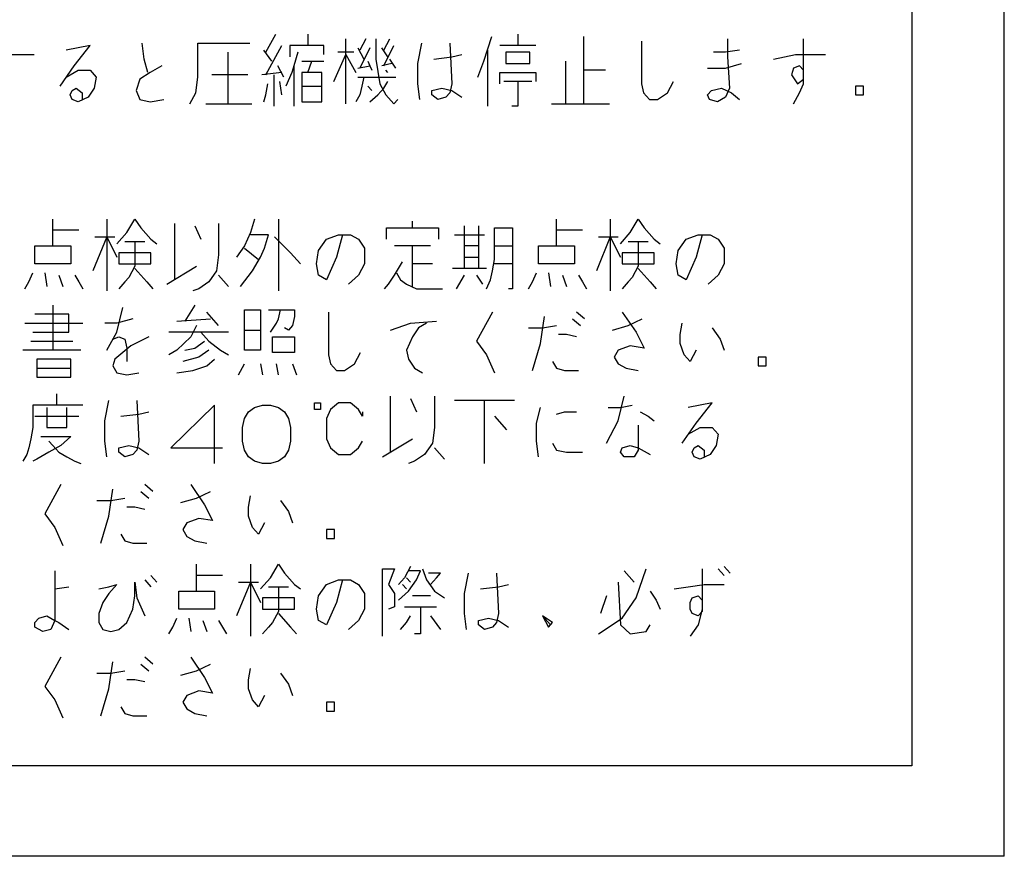
# Model space of a CAD drawing. Extents: x 6539 to 8773, y -7409 to -5235.
# Drawn here: x 7344 to 7392, y -6455 to -6414 of the extents above; entities that cross this region are included whole.
import ezdxf

# ---------------------------------------------------------------- set-up
doc = ezdxf.new("R2010")
doc.units = 0
doc.header["$MEASUREMENT"] = 0
doc.layers.get('0').update_dxf_attribs({"linetype": 'CONTINUOUS'})
doc.layers.add('1', color=7, linetype='CONTINUOUS')

# ---------------------------------------------------------------- blocks, each defined once
blk = doc.blocks.new('CLP37C_14_MEIHAN')
at = {"layer": '1', "color": 2, "linetype": 'CONTINUOUS'}
for p, q in [((7391.723, -6454.525), (7391.723, -6284.513)), ((7355.798, -6415.397), (7356.285, -6414.522)), ((7357.84, -6414.522), (7357.84, -6415.069)), ((7366.396, -6415.835), (7366.785, -6414.632)), ((7368.048, -6414.522), (7368.048, -6415.069)), ((7371.257, -6414.632), (7371.257, -6416.272)), ((7347.243, -6415.069), (7346.076, -6415.288)), ((7346.465, -6416.053), (7347.243, -6415.069)), ((7349.868, -6415.725), (7349.771, -6414.96)), ((7352.493, -6416.6), (7352.493, -6414.96)), ((7352.493, -6414.96), (7355.021, -6414.96)), ((7355.798, -6416.491), (7356.576, -6415.069)), ((7356.965, -6415.069), (7356.965, -6415.616)), ((7357.84, -6415.069), (7356.965, -6415.069)), ((7358.618, -6415.069), (7357.84, -6415.069)), ((7358.618, -6415.507), (7358.618, -6415.069)), ((7359.687, -6415.507), (7359.687, -6414.741)), ((7360.66, -6414.741), (7360.368, -6415.288)), ((7361.146, -6414.741), (7361.146, -6415.725)), ((7361.535, -6415.288), (7361.826, -6414.741)), ((7361.535, -6416.053), (7362.021, -6415.069)), ((7363.187, -6415.944), (7363.382, -6414.96)), ((7364.743, -6414.96), (7364.84, -6416.928)), ((7368.048, -6415.069), (7367.173, -6415.069)), ((7368.923, -6415.069), (7368.048, -6415.069)), ((7374.076, -6414.85), (7374.076, -6416.928)), ((7378.257, -6414.741), (7378.257, -6415.616)), ((7381.951, -6416.71), (7381.951, -6414.741)), ((7343.062, -6415.507), (7344.521, -6415.507)), ((7353.951, -6415.397), (7353.951, -6417.913)), ((7356.09, -6415.835), (7355.701, -6415.288)), ((7357.354, -6415.397), (7357.16, -6416.053)), ((7359.104, -6416.819), (7359.687, -6415.507)), ((7360.076, -6415.397), (7359.298, -6415.397)), ((7359.687, -6417.913), (7359.687, -6415.507)), ((7359.687, -6415.507), (7360.173, -6416.382)), ((7360.271, -6415.178), (7360.562, -6415.725)), ((7360.854, -6415.178), (7360.368, -6416.163)), ((7361.729, -6415.616), (7361.437, -6415.178)), ((7364.84, -6415.616), (7365.326, -6415.507)), ((7366.59, -6418.022), (7366.59, -6415.288)), ((7367.465, -6415.397), (7367.465, -6415.944)), ((7368.632, -6415.397), (7367.465, -6415.397)), ((7368.632, -6415.944), (7368.632, -6415.397)), ((7378.16, -6415.397), (7377.576, -6415.397)), ((7378.84, -6415.288), (7378.16, -6415.397)), ((7380.493, -6415.725), (7381.562, -6415.507)), ((7381.562, -6415.507), (7383.021, -6415.507)), ((7345.785, -6417.038), (7346.465, -6416.053)), ((7350.062, -6416.382), (7349.868, -6415.725)), ((7350.743, -6416.053), (7350.16, -6416.382)), ((7356.673, -6416.6), (7356.382, -6416.053)), ((7357.16, -6416.053), (7357.062, -6416.382)), ((7357.16, -6416.053), (7357.16, -6418.022)), ((7357.548, -6415.835), (7358.035, -6415.835)), ((7357.84, -6416.382), (7358.035, -6415.835)), ((7358.035, -6415.835), (7358.618, -6415.835)), ((7360.271, -6416.163), (7360.854, -6416.053)), ((7360.757, -6415.835), (7360.854, -6416.053)), ((7360.854, -6416.053), (7360.951, -6416.272)), ((7361.146, -6415.725), (7361.34, -6416.928)), ((7361.923, -6415.944), (7361.437, -6416.053)), ((7362.118, -6416.163), (7361.826, -6415.725)), ((7363.187, -6416.928), (7363.187, -6415.944)), ((7363.965, -6415.725), (7364.84, -6415.616)), ((7366.104, -6416.6), (7366.396, -6415.835)), ((7367.465, -6415.944), (7368.632, -6415.944)), ((7370.382, -6415.835), (7370.382, -6417.913)), ((7378.16, -6416.163), (7378.937, -6415.944)), ((7378.257, -6415.616), (7378.354, -6417.147)), ((7381.757, -6416.053), (7381.465, -6416.163)), ((7381.951, -6416.272), (7381.757, -6416.053)), ((7346.076, -6416.6), (7346.66, -6416.272)), ((7346.66, -6416.272), (7347.243, -6416.272)), ((7347.243, -6416.272), (7347.535, -6416.6)), ((7350.16, -6416.382), (7349.673, -6416.71)), ((7354.923, -6416.491), (7353.173, -6416.491)), ((7356.576, -6416.382), (7355.604, -6416.491)), ((7356.187, -6416.491), (7356.187, -6418.022)), ((7357.062, -6416.382), (7356.771, -6417.038)), ((7357.548, -6416.382), (7357.548, -6417.038)), ((7357.84, -6416.382), (7357.548, -6416.382)), ((7358.521, -6416.382), (7357.84, -6416.382)), ((7358.521, -6417.038), (7358.521, -6416.382)), ((7361.729, -6416.382), (7361.632, -6416.272)), ((7367.173, -6416.928), (7367.173, -6416.382)), ((7367.173, -6416.382), (7368.923, -6416.382)), ((7368.923, -6416.382), (7368.923, -6416.819)), ((7372.326, -6416.272), (7371.257, -6416.272)), ((7371.257, -6416.272), (7371.257, -6417.913)), ((7377.285, -6416.163), (7378.16, -6416.163)), ((7381.465, -6416.163), (7381.368, -6416.491)), ((7381.368, -6416.491), (7381.66, -6416.928)), ((7381.951, -6416.928), (7381.951, -6416.272)), ((7347.535, -6416.6), (7347.437, -6417.147)), ((7349.673, -6416.71), (7349.479, -6417.257)), ((7352.396, -6417.366), (7352.493, -6416.6)), ((7355.798, -6417.475), (7355.896, -6416.928)), ((7356.576, -6417.475), (7356.479, -6416.819)), ((7357.548, -6417.038), (7358.521, -6417.038)), ((7357.548, -6417.038), (7357.548, -6417.803)), ((7358.521, -6417.803), (7358.521, -6417.038)), ((7360.271, -6416.6), (7360.562, -6416.6)), ((7360.465, -6417.038), (7360.368, -6417.475)), ((7360.562, -6416.6), (7360.465, -6417.038)), ((7360.562, -6416.6), (7362.118, -6416.6)), ((7360.757, -6417.038), (7360.951, -6417.257)), ((7361.34, -6416.928), (7361.632, -6417.475)), ((7361.535, -6417.147), (7361.729, -6416.819)), ((7363.285, -6417.694), (7363.187, -6416.928)), ((7364.84, -6416.928), (7364.743, -6417.366)), ((7368.048, -6416.819), (7367.368, -6416.819)), ((7368.729, -6416.819), (7368.048, -6416.819)), ((7368.048, -6416.819), (7368.048, -6418.022)), ((7374.076, -6416.928), (7374.173, -6417.366)), ((7375.34, -6417.366), (7375.632, -6416.819)), ((7381.66, -6416.928), (7381.951, -6416.71)), ((7381.757, -6417.366), (7381.951, -6416.928)), ((7384.868, -6417.038), (7384.479, -6417.038)), ((7384.479, -6417.038), (7384.479, -6417.475)), ((7384.868, -6417.475), (7384.868, -6417.038)), ((7346.271, -6417.475), (7346.368, -6417.257)), ((7346.368, -6417.694), (7346.271, -6417.475)), ((7346.368, -6417.257), (7346.562, -6417.147)), ((7346.562, -6417.147), (7346.854, -6417.366)), ((7346.854, -6417.366), (7346.854, -6417.694)), ((7347.437, -6417.147), (7347.146, -6417.585)), ((7349.479, -6417.257), (7349.673, -6417.694)), ((7352.104, -6417.913), (7352.396, -6417.366)), ((7355.701, -6417.803), (7355.798, -6417.475)), ((7360.368, -6417.475), (7360.173, -6417.803)), ((7360.854, -6417.803), (7361.243, -6417.475)), ((7361.243, -6417.475), (7361.535, -6417.147)), ((7361.632, -6417.475), (7362.021, -6417.913)), ((7363.868, -6417.257), (7364.354, -6417.147)), ((7363.868, -6417.475), (7363.868, -6417.257)), ((7364.16, -6417.694), (7363.868, -6417.475)), ((7364.354, -6417.147), (7364.84, -6417.257)), ((7364.743, -6417.366), (7364.548, -6417.585)), ((7364.84, -6417.257), (7365.326, -6417.585)), ((7374.173, -6417.366), (7374.465, -6417.694)), ((7374.854, -6417.694), (7375.34, -6417.366)), ((7377.285, -6417.475), (7377.479, -6417.257)), ((7377.382, -6417.694), (7377.285, -6417.475)), ((7377.479, -6417.257), (7377.965, -6417.147)), ((7377.965, -6417.147), (7378.451, -6417.366)), ((7378.354, -6417.147), (7378.16, -6417.585)), ((7378.451, -6417.366), (7378.84, -6417.694)), ((7381.465, -6417.913), (7381.757, -6417.366)), ((7384.479, -6417.475), (7384.868, -6417.475)), ((7346.66, -6417.803), (7346.368, -6417.694)), ((7347.146, -6417.585), (7346.66, -6417.803)), ((7349.673, -6417.694), (7350.16, -6417.803)), ((7350.16, -6417.803), (7350.84, -6417.694)), ((7352.882, -6417.913), (7353.951, -6417.913)), ((7353.951, -6417.913), (7355.118, -6417.913)), ((7357.548, -6417.803), (7358.521, -6417.803)), ((7362.021, -6417.913), (7362.215, -6417.694)), ((7364.548, -6417.585), (7364.16, -6417.694)), ((7369.701, -6417.913), (7370.382, -6417.913)), ((7370.382, -6417.913), (7371.257, -6417.913)), ((7371.257, -6417.913), (7372.521, -6417.913)), ((7374.465, -6417.694), (7374.854, -6417.694)), ((7377.771, -6417.803), (7377.382, -6417.694)), ((7378.16, -6417.585), (7377.771, -6417.803)), ((7368.048, -6418.022), (7367.757, -6418.022)), ((7345.43, -6424.057), (7345.43, -6423.51)), ((7348.055, -6423.51), (7348.055, -6424.385)), ((7349.028, -6424.166), (7349.417, -6423.51)), ((7349.417, -6423.51), (7349.708, -6423.947)), ((7351.361, -6426.463), (7351.361, -6423.729)), ((7353.5, -6423.729), (7353.5, -6425.26)), ((7355.25, -6423.51), (7355.055, -6424.166)), ((7356.417, -6423.51), (7356.417, -6427.01)), ((7362.93, -6423.947), (7362.93, -6423.619)), ((7369.93, -6424.057), (7369.93, -6423.51)), ((7372.555, -6423.51), (7372.555, -6424.385)), ((7373.528, -6424.166), (7373.917, -6423.51)), ((7373.917, -6423.51), (7374.208, -6423.947)), ((7345.43, -6424.822), (7345.43, -6424.057)), ((7346.694, -6424.057), (7345.43, -6424.057)), ((7348.542, -6424.713), (7349.028, -6424.166)), ((7349.708, -6423.947), (7350.194, -6424.494)), ((7352.333, -6423.838), (7352.625, -6424.494)), ((7355.055, -6424.166), (7354.764, -6424.822)), ((7361.667, -6424.494), (7361.667, -6423.947)), ((7361.667, -6423.947), (7362.93, -6423.947)), ((7362.93, -6423.947), (7364.194, -6423.947)), ((7364.194, -6423.947), (7364.194, -6424.494)), ((7365.458, -6424.822), (7365.458, -6423.838)), ((7366.139, -6423.838), (7366.139, -6424.822)), ((7366.917, -6423.947), (7367.792, -6423.947)), ((7366.917, -6424.822), (7366.917, -6423.947)), ((7367.792, -6423.947), (7367.792, -6424.822)), ((7369.93, -6424.822), (7369.93, -6424.057)), ((7371.194, -6424.057), (7369.93, -6424.057)), ((7373.042, -6424.713), (7373.528, -6424.166)), ((7374.208, -6423.947), (7374.694, -6424.494)), ((7348.055, -6424.385), (7347.375, -6426.026)), ((7347.472, -6424.385), (7348.055, -6424.385)), ((7348.055, -6424.385), (7348.542, -6425.369)), ((7348.055, -6424.385), (7348.055, -6427.01)), ((7348.055, -6424.385), (7348.444, -6424.385)), ((7348.93, -6424.604), (7349.417, -6424.604)), ((7349.417, -6424.604), (7349.417, -6425.807)), ((7349.417, -6424.604), (7349.903, -6424.604)), ((7350.194, -6424.494), (7350.486, -6424.713)), ((7355.93, -6424.276), (7355.055, -6424.276)), ((7355.736, -6424.932), (7355.93, -6424.276)), ((7356.222, -6424.385), (7357, -6425.151)), ((7358.361, -6425.041), (7358.75, -6424.494)), ((7358.75, -6424.494), (7359.333, -6424.276)), ((7359.528, -6424.276), (7359.236, -6425.369)), ((7359.333, -6424.276), (7359.528, -6424.276)), ((7359.528, -6424.276), (7359.917, -6424.276)), ((7359.917, -6424.276), (7360.305, -6424.494)), ((7360.305, -6424.494), (7360.597, -6424.932)), ((7364.972, -6424.276), (7366.43, -6424.276)), ((7372.555, -6424.385), (7371.875, -6426.026)), ((7371.972, -6424.385), (7372.555, -6424.385)), ((7372.555, -6424.385), (7373.042, -6425.369)), ((7372.555, -6424.385), (7372.555, -6427.01)), ((7372.555, -6424.385), (7372.944, -6424.385)), ((7373.43, -6424.604), (7373.917, -6424.604)), ((7373.917, -6424.604), (7373.917, -6425.807)), ((7373.917, -6424.604), (7374.403, -6424.604)), ((7374.694, -6424.494), (7374.986, -6424.713)), ((7375.861, -6425.041), (7376.25, -6424.494)), ((7376.25, -6424.494), (7376.833, -6424.276)), ((7377.028, -6424.276), (7376.736, -6425.369)), ((7376.833, -6424.276), (7377.028, -6424.276)), ((7377.028, -6424.276), (7377.417, -6424.276)), ((7377.417, -6424.276), (7377.805, -6424.494)), ((7377.805, -6424.494), (7378.097, -6424.932)), ((7344.555, -6425.697), (7344.555, -6424.822)), ((7344.555, -6424.822), (7345.43, -6424.822)), ((7345.43, -6424.822), (7346.305, -6424.822)), ((7346.305, -6424.822), (7346.305, -6425.697)), ((7348.639, -6425.151), (7348.639, -6425.697)), ((7350.194, -6425.151), (7348.639, -6425.151)), ((7350.194, -6425.697), (7350.194, -6425.151)), ((7354.764, -6424.822), (7354.375, -6425.369)), ((7354.764, -6424.932), (7355.444, -6425.479)), ((7355.542, -6425.369), (7355.736, -6424.932)), ((7357, -6425.151), (7357.486, -6425.697)), ((7358.264, -6425.697), (7358.361, -6425.041)), ((7360.597, -6424.932), (7360.597, -6425.697)), ((7362.93, -6424.822), (7362.055, -6424.822)), ((7363.805, -6424.822), (7362.93, -6424.822)), ((7362.93, -6425.697), (7362.93, -6424.822)), ((7366.139, -6424.822), (7365.458, -6424.822)), ((7365.458, -6425.369), (7365.458, -6424.822)), ((7366.139, -6424.822), (7366.139, -6425.916)), ((7366.917, -6424.822), (7367.792, -6424.822)), ((7366.917, -6425.479), (7366.917, -6424.822)), ((7367.792, -6424.822), (7367.792, -6425.697)), ((7369.055, -6425.697), (7369.055, -6424.822)), ((7369.055, -6424.822), (7369.93, -6424.822)), ((7369.93, -6424.822), (7370.805, -6424.822)), ((7370.805, -6424.822), (7370.805, -6425.697)), ((7373.139, -6425.151), (7373.139, -6425.697)), ((7374.694, -6425.151), (7373.139, -6425.151)), ((7374.694, -6425.697), (7374.694, -6425.151)), ((7375.764, -6425.697), (7375.861, -6425.041)), ((7378.097, -6424.932), (7378.097, -6425.697)), ((7353.5, -6425.26), (7353.403, -6426.026)), ((7355.153, -6426.026), (7355.542, -6425.369)), ((7359.236, -6425.369), (7358.75, -6426.463)), ((7362.055, -6426.244), (7362.444, -6425.588)), ((7365.458, -6425.916), (7365.458, -6425.369)), ((7365.458, -6425.369), (7366.139, -6425.369)), ((7366.819, -6426.026), (7366.917, -6425.479)), ((7376.736, -6425.369), (7376.25, -6426.463)), ((7344.264, -6426.572), (7344.458, -6426.135)), ((7346.305, -6425.697), (7344.555, -6425.697)), ((7345.042, -6426.135), (7345.139, -6426.791)), ((7348.639, -6425.697), (7350.194, -6425.697)), ((7349.417, -6425.807), (7349.125, -6426.354)), ((7349.417, -6425.916), (7350, -6426.572)), ((7350.972, -6426.682), (7352.43, -6425.807)), ((7353.403, -6426.026), (7353.014, -6426.572)), ((7354.569, -6426.791), (7355.153, -6426.026)), ((7358.361, -6426.244), (7358.264, -6425.697)), ((7360.597, -6425.697), (7360.305, -6426.244)), ((7362.153, -6426.135), (7362.347, -6426.463)), ((7363.903, -6425.697), (7362.93, -6425.697)), ((7362.93, -6426.791), (7362.93, -6425.697)), ((7365.458, -6425.916), (7364.875, -6425.916)), ((7366.528, -6425.916), (7365.458, -6425.916)), ((7366.722, -6426.463), (7366.819, -6426.026)), ((7367.792, -6425.697), (7366.917, -6425.697)), ((7367.792, -6425.697), (7367.792, -6426.901)), ((7368.764, -6426.572), (7368.958, -6426.135)), ((7370.805, -6425.697), (7369.055, -6425.697)), ((7369.542, -6426.135), (7369.639, -6426.791)), ((7373.139, -6425.697), (7374.694, -6425.697)), ((7373.917, -6425.807), (7373.625, -6426.354)), ((7373.917, -6425.916), (7374.5, -6426.572)), ((7375.861, -6426.244), (7375.764, -6425.697)), ((7378.097, -6425.697), (7377.805, -6426.244)), ((7344.069, -6426.901), (7344.264, -6426.572)), ((7345.722, -6426.244), (7345.917, -6426.791)), ((7346.5, -6426.244), (7346.694, -6426.572)), ((7346.694, -6426.572), (7346.889, -6426.901)), ((7348.93, -6426.572), (7348.639, -6426.901)), ((7349.125, -6426.354), (7348.93, -6426.572)), ((7350, -6426.572), (7350.292, -6426.901)), ((7353.014, -6426.572), (7352.528, -6426.901)), ((7353.5, -6426.244), (7353.986, -6426.791)), ((7358.75, -6426.463), (7358.361, -6426.244)), ((7360.305, -6426.244), (7359.819, -6426.682)), ((7361.764, -6426.682), (7362.055, -6426.244)), ((7362.347, -6426.463), (7362.639, -6426.682)), ((7365.069, -6426.901), (7365.458, -6426.244)), ((7366.042, -6426.244), (7366.333, -6426.682)), ((7366.528, -6426.901), (7366.722, -6426.463)), ((7368.569, -6426.901), (7368.764, -6426.572)), ((7370.222, -6426.244), (7370.417, -6426.791)), ((7371, -6426.244), (7371.194, -6426.572)), ((7371.194, -6426.572), (7371.389, -6426.901)), ((7373.43, -6426.572), (7373.139, -6426.901)), ((7373.625, -6426.354), (7373.43, -6426.572)), ((7374.5, -6426.572), (7374.792, -6426.901)), ((7376.25, -6426.463), (7375.861, -6426.244)), ((7377.805, -6426.244), (7377.319, -6426.682)), ((7352.528, -6426.901), (7352.236, -6427.01)), ((7361.569, -6426.901), (7361.764, -6426.682)), ((7362.639, -6426.682), (7363.125, -6426.901)), ((7363.125, -6426.901), (7364.389, -6426.901)), ((7367.792, -6426.901), (7367.597, -6426.901)), ((7345.43, -6427.71), (7345.43, -6429.897)), ((7348.542, -6429.022), (7348.833, -6427.819)), ((7352.333, -6427.71), (7351.847, -6428.476)), ((7353.5, -6428.694), (7352.917, -6428.038)), ((7354.764, -6427.929), (7355.542, -6427.929)), ((7354.764, -6428.913), (7354.764, -6427.929)), ((7355.542, -6427.929), (7355.542, -6428.913)), ((7355.93, -6427.929), (7356.514, -6427.929)), ((7356.417, -6428.366), (7356.514, -6427.929)), ((7356.514, -6427.929), (7357.194, -6427.929)), ((7357.194, -6427.929), (7357.194, -6428.257)), ((7358.847, -6428.038), (7358.847, -6430.116)), ((7366.819, -6428.038), (7366.042, -6429.46)), ((7371.292, -6428.366), (7370.903, -6428.038)), ((7373.139, -6428.038), (7373.819, -6429.022)), ((7346.208, -6428.147), (7344.555, -6428.147)), ((7346.208, -6429.022), (7346.208, -6428.147)), ((7349.319, -6428.366), (7348.542, -6428.585)), ((7351.458, -6428.476), (7353.111, -6428.366)), ((7356.319, -6428.585), (7356.417, -6428.366)), ((7357.194, -6428.257), (7357.097, -6428.694)), ((7362.833, -6428.585), (7364.097, -6428.476)), ((7369.153, -6429.569), (7369.347, -6428.257)), ((7370.708, -6428.366), (7371.097, -6428.694)), ((7373.43, -6428.694), (7374.111, -6428.366)), ((7344.069, -6428.585), (7346.889, -6428.585)), ((7348.542, -6428.585), (7347.958, -6428.585)), ((7352.43, -6428.694), (7352.139, -6429.241)), ((7354.764, -6429.897), (7354.764, -6428.913)), ((7354.764, -6428.913), (7355.542, -6428.913)), ((7355.542, -6428.913), (7355.542, -6429.897)), ((7356.028, -6429.022), (7356.319, -6428.585)), ((7356.903, -6428.913), (7356.708, -6428.804)), ((7357.097, -6428.694), (7356.903, -6428.913)), ((7361.861, -6428.913), (7362.833, -6428.585)), ((7363.222, -6428.804), (7362.93, -6429.241)), ((7363.611, -6428.585), (7363.222, -6428.804)), ((7368.569, -6428.804), (7369.25, -6428.804)), ((7369.25, -6428.804), (7369.93, -6428.694)), ((7372.653, -6428.913), (7373.43, -6428.694)), ((7375.958, -6429.132), (7376.055, -6428.585)), ((7377.514, -6428.804), (7377.903, -6429.351)), ((7344.361, -6429.46), (7346.403, -6429.46)), ((7344.458, -6429.022), (7346.208, -6429.022)), ((7348.055, -6429.897), (7348.542, -6429.022)), ((7348.347, -6429.351), (7348.639, -6429.241)), ((7348.639, -6429.241), (7348.93, -6429.351)), ((7348.93, -6429.351), (7349.028, -6429.788)), ((7350.097, -6429.241), (7349.222, -6429.679)), ((7352.625, -6429.022), (7351.069, -6429.022)), ((7352.139, -6429.241), (7351.458, -6429.897)), ((7352.333, -6429.788), (7352.819, -6429.46)), ((7353.986, -6429.022), (7352.625, -6429.022)), ((7352.625, -6429.022), (7353.014, -6429.46)), ((7353.014, -6429.46), (7353.597, -6429.897)), ((7356.125, -6429.241), (7357.194, -6429.241)), ((7356.125, -6430.007), (7356.125, -6429.241)), ((7357.194, -6429.241), (7357.194, -6430.007)), ((7362.93, -6429.241), (7362.639, -6429.897)), ((7366.042, -6429.46), (7366.528, -6430.116)), ((7370.417, -6429.132), (7370.028, -6429.132)), ((7370.903, -6429.241), (7370.417, -6429.132)), ((7373.819, -6429.022), (7374.208, -6429.788)), ((7375.958, -6429.569), (7375.958, -6429.132)), ((7377.903, -6429.351), (7378.097, -6429.897)), ((7345.43, -6429.897), (7343.972, -6429.897)), ((7346.792, -6429.897), (7345.43, -6429.897)), ((7349.222, -6429.679), (7348.444, -6430.335)), ((7349.028, -6429.788), (7349.028, -6430.444)), ((7351.458, -6429.897), (7351.069, -6430.116)), ((7351.847, -6429.897), (7352.333, -6429.788)), ((7353.014, -6429.897), (7352.528, -6430.226)), ((7353.597, -6429.897), (7353.986, -6430.116)), ((7355.542, -6429.897), (7354.764, -6429.897)), ((7362.639, -6429.897), (7362.736, -6430.335)), ((7368.764, -6430.882), (7369.153, -6429.569)), ((7372.944, -6429.897), (7372.75, -6430.226)), ((7373.528, -6429.679), (7372.944, -6429.897)), ((7374.208, -6429.788), (7373.528, -6429.679)), ((7376.153, -6430.116), (7375.958, -6429.569)), ((7376.736, -6429.897), (7376.444, -6430.444)), ((7346.305, -6430.335), (7344.653, -6430.335)), ((7344.653, -6430.335), (7344.653, -6430.772)), ((7346.305, -6430.772), (7346.305, -6430.335)), ((7348.444, -6430.335), (7348.347, -6430.663)), ((7352.528, -6430.226), (7351.75, -6430.444)), ((7352.917, -6430.663), (7353.305, -6430.335)), ((7357.194, -6430.007), (7356.125, -6430.007)), ((7358.847, -6430.116), (7358.944, -6430.554)), ((7360.111, -6430.554), (7360.403, -6430.007)), ((7362.736, -6430.335), (7363.028, -6430.772)), ((7366.528, -6430.116), (7366.917, -6430.991)), ((7369.736, -6430.444), (7369.93, -6430.772)), ((7372.75, -6430.226), (7372.944, -6430.554)), ((7376.444, -6430.444), (7376.153, -6430.116)), ((7380.139, -6430.226), (7379.75, -6430.226)), ((7379.75, -6430.226), (7379.75, -6430.663)), ((7380.139, -6430.663), (7380.139, -6430.226)), ((7344.653, -6430.772), (7346.305, -6430.772)), ((7344.653, -6430.772), (7344.653, -6431.21)), ((7346.305, -6431.21), (7346.305, -6430.772)), ((7348.347, -6430.663), (7348.542, -6430.991)), ((7351.458, -6430.991), (7352.236, -6430.882)), ((7352.236, -6430.882), (7352.917, -6430.663)), ((7354.472, -6431.101), (7354.764, -6430.554)), ((7355.542, -6430.554), (7355.639, -6431.101)), ((7356.417, -6431.101), (7356.319, -6430.554)), ((7357.097, -6430.554), (7357.292, -6431.101)), ((7358.944, -6430.554), (7359.236, -6430.882)), ((7359.236, -6430.882), (7359.625, -6430.882)), ((7359.625, -6430.882), (7360.111, -6430.554)), ((7363.028, -6430.772), (7363.417, -6430.991)), ((7369.93, -6430.772), (7370.319, -6430.882)), ((7370.319, -6430.882), (7371, -6430.882)), ((7372.944, -6430.554), (7373.333, -6430.772)), ((7373.333, -6430.772), (7373.917, -6430.882)), ((7379.75, -6430.663), (7380.139, -6430.663)), ((7344.653, -6431.21), (7346.305, -6431.21)), ((7348.542, -6430.991), (7349.028, -6431.101)), ((7349.028, -6431.101), (7349.611, -6430.991)), ((7345.625, -6432.129), (7345.625, -6432.019)), ((7345.625, -6432.566), (7345.625, -6432.129)), ((7347.958, -6433.332), (7348.153, -6432.347)), ((7349.514, -6432.347), (7349.611, -6434.316)), ((7361.861, -6434.863), (7361.861, -6432.129)), ((7362.833, -6432.238), (7363.125, -6432.894)), ((7364, -6432.129), (7364, -6433.66)), ((7366.43, -6432.347), (7364.972, -6432.347)), ((7366.43, -6435.41), (7366.43, -6432.347)), ((7367.889, -6432.347), (7366.43, -6432.347)), ((7372.944, -6433.332), (7373.236, -6432.129)), ((7344.458, -6432.566), (7344.458, -6433.66)), ((7345.625, -6432.566), (7344.458, -6432.566)), ((7345.139, -6432.676), (7345.139, -6433.66)), ((7346.889, -6432.566), (7345.625, -6432.566)), ((7346.111, -6433.66), (7346.111, -6432.676)), ((7353.305, -6432.566), (7351.167, -6434.644)), ((7353.305, -6435.41), (7353.305, -6432.566)), ((7354.958, -6432.894), (7355.25, -6432.676)), ((7355.25, -6432.676), (7355.639, -6432.566)), ((7355.639, -6432.566), (7356.028, -6432.566)), ((7356.028, -6432.566), (7356.417, -6432.676)), ((7356.417, -6432.676), (7356.708, -6432.894)), ((7358.167, -6432.785), (7358.167, -6432.457)), ((7358.167, -6432.457), (7358.458, -6432.457)), ((7358.458, -6432.785), (7358.167, -6432.785)), ((7358.458, -6432.457), (7358.458, -6432.785)), ((7358.944, -6432.785), (7358.75, -6433.222)), ((7359.333, -6432.457), (7358.944, -6432.785)), ((7359.917, -6432.457), (7359.333, -6432.457)), ((7360.305, -6432.785), (7359.917, -6432.457)), ((7360.5, -6433.113), (7360.305, -6432.785)), ((7368.958, -6433.441), (7369.153, -6432.676)), ((7372.458, -6432.676), (7373.042, -6432.676)), ((7373.042, -6432.676), (7373.625, -6432.566)), ((7377.514, -6432.457), (7376.347, -6432.676)), ((7376.736, -6433.441), (7377.514, -6432.457)), ((7344.555, -6433.113), (7346.694, -6433.113)), ((7348.736, -6433.113), (7349.611, -6433.004)), ((7349.611, -6433.004), (7350.097, -6432.894)), ((7354.667, -6433.66), (7354.764, -6433.222)), ((7354.764, -6433.222), (7354.958, -6432.894)), ((7356.708, -6432.894), (7356.903, -6433.222)), ((7356.903, -6433.222), (7357, -6433.66)), ((7358.75, -6433.222), (7358.75, -6434.207)), ((7360.5, -6432.894), (7360.5, -6433.113)), ((7366.917, -6433.113), (7367.5, -6433.769)), ((7369.93, -6433.004), (7370.319, -6432.894)), ((7370.319, -6432.894), (7370.903, -6432.894)), ((7374.014, -6432.894), (7374.403, -6433.113)), ((7374.403, -6433.113), (7374.694, -6433.332)), ((7344.458, -6433.66), (7344.361, -6434.207)), ((7345.139, -6433.66), (7346.111, -6433.66)), ((7347.958, -6434.316), (7347.958, -6433.332)), ((7354.667, -6434.316), (7354.667, -6433.66)), ((7357, -6433.66), (7357, -6434.316)), ((7364, -6433.66), (7363.903, -6434.426)), ((7368.958, -6434.316), (7368.958, -6433.441)), ((7372.361, -6434.426), (7372.944, -6433.332)), ((7373.917, -6433.551), (7373.917, -6434.754)), ((7376.055, -6434.426), (7376.736, -6433.441)), ((7376.347, -6433.988), (7376.93, -6433.66)), ((7376.93, -6433.66), (7377.514, -6433.66)), ((7377.514, -6433.66), (7377.805, -6433.988)), ((7344.361, -6434.207), (7344.264, -6434.644)), ((7344.847, -6434.097), (7346.305, -6434.097)), ((7346.305, -6434.097), (7345.819, -6434.535)), ((7358.75, -6434.207), (7358.944, -6434.644)), ((7361.472, -6435.082), (7362.93, -6434.207)), ((7377.805, -6433.988), (7377.708, -6434.535)), ((7344.264, -6434.644), (7344.167, -6434.972)), ((7345.236, -6434.316), (7345.43, -6434.535)), ((7345.819, -6434.535), (7345.236, -6434.863)), ((7345.43, -6434.535), (7345.722, -6434.863)), ((7348.055, -6435.082), (7347.958, -6434.316)), ((7348.639, -6434.644), (7349.125, -6434.535)), ((7348.639, -6434.863), (7348.639, -6434.644)), ((7349.125, -6434.535), (7349.611, -6434.644)), ((7349.514, -6434.754), (7349.319, -6434.972)), ((7349.611, -6434.316), (7349.514, -6434.754)), ((7349.611, -6434.644), (7350.097, -6434.972)), ((7351.167, -6434.644), (7353.694, -6434.644)), ((7354.764, -6434.754), (7354.667, -6434.316)), ((7354.958, -6435.082), (7354.764, -6434.754)), ((7356.903, -6434.754), (7356.708, -6435.082)), ((7357, -6434.316), (7356.903, -6434.754)), ((7358.944, -6434.644), (7359.333, -6434.972)), ((7359.917, -6434.972), (7360.305, -6434.644)), ((7360.305, -6434.644), (7360.5, -6434.316)), ((7363.903, -6434.426), (7363.514, -6434.972)), ((7364, -6434.644), (7364.486, -6435.191)), ((7369.055, -6435.082), (7368.958, -6434.316)), ((7369.736, -6434.426), (7369.93, -6434.754)), ((7369.93, -6434.754), (7370.417, -6434.863)), ((7373.042, -6434.863), (7373.139, -6434.644)), ((7373.139, -6434.644), (7373.528, -6434.535)), ((7373.528, -6434.535), (7373.917, -6434.644)), ((7373.917, -6434.754), (7373.722, -6435.082)), ((7373.917, -6434.644), (7374.5, -6434.972)), ((7376.542, -6434.863), (7376.639, -6434.644)), ((7376.639, -6434.644), (7376.833, -6434.535)), ((7376.833, -6434.535), (7377.125, -6434.754)), ((7377.125, -6434.754), (7377.125, -6435.082)), ((7377.708, -6434.535), (7377.417, -6434.972)), ((7344.167, -6434.972), (7343.972, -6435.301)), ((7344.653, -6435.191), (7344.458, -6435.301)), ((7345.236, -6434.863), (7344.653, -6435.191)), ((7345.722, -6434.863), (7346.111, -6435.082)), ((7346.111, -6435.082), (7346.5, -6435.301)), ((7348.93, -6435.082), (7348.639, -6434.863)), ((7349.319, -6434.972), (7348.93, -6435.082)), ((7355.25, -6435.301), (7354.958, -6435.082)), ((7356.708, -6435.082), (7356.417, -6435.301)), ((7359.333, -6434.972), (7359.917, -6434.972)), ((7363.514, -6434.972), (7363.028, -6435.301)), ((7370.417, -6434.863), (7371.194, -6434.863)), ((7373.236, -6435.082), (7373.042, -6434.863)), ((7373.722, -6435.082), (7373.236, -6435.082)), ((7376.639, -6435.082), (7376.542, -6434.863)), ((7376.93, -6435.191), (7376.639, -6435.082)), ((7377.417, -6434.972), (7376.93, -6435.191)), ((7346.5, -6435.301), (7346.792, -6435.41)), ((7355.639, -6435.41), (7355.25, -6435.301)), ((7356.028, -6435.41), (7355.639, -6435.41)), ((7356.417, -6435.301), (7356.028, -6435.41)), ((7363.028, -6435.301), (7362.736, -6435.41)), ((7345.819, -6436.438), (7345.042, -6437.86)), ((7348.153, -6437.969), (7348.347, -6436.657)), ((7350.292, -6436.766), (7349.903, -6436.438)), ((7352.139, -6436.438), (7352.819, -6437.422)), ((7348.25, -6437.204), (7348.93, -6437.094)), ((7349.708, -6436.766), (7350.097, -6437.094)), ((7351.653, -6437.313), (7352.43, -6437.094)), ((7352.43, -6437.094), (7353.111, -6436.766)), ((7354.958, -6437.532), (7355.055, -6436.985)), ((7347.569, -6437.204), (7348.25, -6437.204)), ((7349.417, -6437.532), (7349.028, -6437.532)), ((7349.903, -6437.641), (7349.417, -6437.532)), ((7352.819, -6437.422), (7353.208, -6438.188)), ((7354.958, -6437.969), (7354.958, -6437.532)), ((7356.514, -6437.204), (7356.903, -6437.751)), ((7345.042, -6437.86), (7345.528, -6438.516)), ((7347.764, -6439.282), (7348.153, -6437.969)), ((7352.528, -6438.079), (7351.944, -6438.297)), ((7353.208, -6438.188), (7352.528, -6438.079)), ((7355.153, -6438.516), (7354.958, -6437.969)), ((7356.903, -6437.751), (7357.097, -6438.297)), ((7345.528, -6438.516), (7345.917, -6439.391)), ((7351.944, -6438.297), (7351.75, -6438.626)), ((7355.444, -6438.844), (7355.153, -6438.516)), ((7355.736, -6438.297), (7355.444, -6438.844)), ((7348.736, -6438.844), (7348.93, -6439.172)), ((7351.75, -6438.626), (7351.944, -6438.954)), ((7351.944, -6438.954), (7352.333, -6439.172)), ((7359.139, -6438.626), (7358.75, -6438.626)), ((7358.75, -6438.626), (7358.75, -6439.063)), ((7358.75, -6439.063), (7359.139, -6439.063)), ((7359.139, -6439.063), (7359.139, -6438.626)), ((7348.93, -6439.172), (7349.319, -6439.282)), ((7349.319, -6439.282), (7350, -6439.282)), ((7352.333, -6439.172), (7352.917, -6439.282)), ((7352.43, -6440.857), (7352.43, -6440.31)), ((7355.055, -6440.31), (7355.055, -6441.185)), ((7356.028, -6440.966), (7356.417, -6440.31)), ((7356.417, -6440.31), (7356.708, -6440.747)), ((7362.833, -6440.419), (7362.542, -6440.966)), ((7378.097, -6440.419), (7378.389, -6440.747)), ((7345.528, -6440.638), (7345.528, -6441.513)), ((7350.194, -6440.857), (7350.486, -6441.185)), ((7352.43, -6441.622), (7352.43, -6440.857)), ((7353.694, -6440.857), (7352.43, -6440.857)), ((7355.542, -6441.513), (7356.028, -6440.966)), ((7356.708, -6440.747), (7357.194, -6441.294)), ((7361.472, -6443.81), (7361.472, -6440.529)), ((7361.472, -6440.529), (7362.055, -6440.529)), ((7362.055, -6440.529), (7361.764, -6441.294)), ((7362.542, -6440.966), (7362.25, -6441.294)), ((7362.639, -6440.966), (7362.833, -6441.185)), ((7363.319, -6440.638), (7362.736, -6440.638)), ((7363.125, -6441.076), (7363.319, -6440.638)), ((7363.417, -6440.529), (7363.611, -6441.076)), ((7364.292, -6440.747), (7363.708, -6440.747)), ((7363.805, -6441.294), (7364.097, -6440.966)), ((7364.097, -6440.966), (7364.292, -6440.747)), ((7365.458, -6441.732), (7365.653, -6440.747)), ((7367.014, -6440.747), (7367.111, -6442.716)), ((7373.722, -6441.185), (7373.236, -6440.638)), ((7373.819, -6441.951), (7374.305, -6440.529)), ((7377.028, -6440.529), (7377.028, -6442.607)), ((7378.097, -6440.857), (7377.805, -6440.529)), ((7345.528, -6441.513), (7346.208, -6441.404)), ((7347.667, -6441.513), (7348.153, -6441.404)), ((7348.153, -6441.404), (7348.542, -6441.294)), ((7348.542, -6441.294), (7348.153, -6441.732)), ((7349.417, -6441.841), (7349.417, -6441.185)), ((7349.417, -6441.185), (7349.514, -6441.951)), ((7349.903, -6441.076), (7350.194, -6441.404)), ((7355.055, -6441.185), (7354.375, -6442.826)), ((7354.472, -6441.185), (7355.055, -6441.185)), ((7355.055, -6441.185), (7355.542, -6442.169)), ((7355.055, -6441.185), (7355.055, -6443.81)), ((7355.055, -6441.185), (7355.444, -6441.185)), ((7355.93, -6441.404), (7356.417, -6441.404)), ((7356.417, -6441.404), (7356.417, -6442.607)), ((7356.417, -6441.404), (7356.903, -6441.404)), ((7357.194, -6441.294), (7357.486, -6441.513)), ((7358.361, -6441.841), (7358.75, -6441.294)), ((7358.75, -6441.294), (7359.333, -6441.076)), ((7359.528, -6441.076), (7359.236, -6442.169)), ((7359.333, -6441.076), (7359.528, -6441.076)), ((7359.528, -6441.076), (7359.917, -6441.076)), ((7359.917, -6441.076), (7360.305, -6441.294)), ((7360.305, -6441.294), (7360.597, -6441.732)), ((7361.764, -6441.294), (7362.055, -6441.732)), ((7362.444, -6441.294), (7362.639, -6441.513)), ((7362.736, -6441.622), (7363.125, -6441.076)), ((7363.611, -6441.076), (7364, -6441.622)), ((7366.236, -6441.513), (7367.111, -6441.404)), ((7367.111, -6441.404), (7367.597, -6441.294)), ((7372.944, -6441.185), (7373.042, -6443.263)), ((7375.667, -6441.513), (7376.347, -6441.404)), ((7376.347, -6441.404), (7377.125, -6441.294)), ((7377.125, -6441.294), (7378.097, -6441.294)), ((7345.528, -6441.513), (7345.528, -6443.044)), ((7348.153, -6441.732), (7347.861, -6442.169)), ((7349.319, -6442.497), (7349.417, -6441.841)), ((7349.514, -6441.951), (7349.903, -6442.826)), ((7351.555, -6442.497), (7351.555, -6441.622)), ((7351.555, -6441.622), (7352.43, -6441.622)), ((7352.43, -6441.622), (7353.305, -6441.622)), ((7353.305, -6441.622), (7353.305, -6442.497)), ((7355.639, -6441.951), (7355.639, -6442.497)), ((7357.194, -6441.951), (7355.639, -6441.951)), ((7357.194, -6442.497), (7357.194, -6441.951)), ((7358.264, -6442.497), (7358.361, -6441.841)), ((7360.597, -6441.732), (7360.597, -6442.497)), ((7362.055, -6441.732), (7362.055, -6442.388)), ((7362.25, -6442.06), (7362.736, -6441.622)), ((7363.805, -6441.841), (7362.93, -6441.841)), ((7364, -6441.622), (7364.486, -6441.951)), ((7365.458, -6442.716), (7365.458, -6441.732)), ((7372.361, -6441.841), (7372.069, -6442.716)), ((7373.139, -6442.935), (7373.819, -6441.951)), ((7374.5, -6441.622), (7374.792, -6442.06)), ((7376.444, -6442.169), (7376.542, -6441.951)), ((7376.542, -6441.951), (7376.833, -6441.841)), ((7376.833, -6441.841), (7377.028, -6442.06)), ((7347.861, -6442.169), (7347.667, -6442.716)), ((7359.236, -6442.169), (7358.75, -6443.263)), ((7362.055, -6442.388), (7361.764, -6442.497)), ((7362.542, -6442.388), (7363.319, -6442.388)), ((7363.319, -6442.388), (7363.319, -6443.701)), ((7363.319, -6442.388), (7364.097, -6442.388)), ((7374.792, -6442.06), (7374.986, -6442.497)), ((7376.444, -6442.497), (7376.444, -6442.169)), ((7377.028, -6442.06), (7377.028, -6442.497)), ((7344.75, -6442.935), (7345.139, -6442.826)), ((7345.139, -6442.826), (7345.528, -6443.044)), ((7347.667, -6442.716), (7347.667, -6443.154)), ((7349.028, -6443.154), (7349.319, -6442.497)), ((7353.305, -6442.497), (7351.555, -6442.497)), ((7355.639, -6442.497), (7357.194, -6442.497)), ((7356.417, -6442.607), (7356.125, -6443.154)), ((7356.417, -6442.716), (7357, -6443.372)), ((7358.361, -6443.044), (7358.264, -6442.497)), ((7360.597, -6442.497), (7360.305, -6443.044)), ((7362.639, -6443.154), (7362.833, -6442.826)), ((7363.805, -6442.826), (7364.292, -6443.482)), ((7365.555, -6443.482), (7365.458, -6442.716)), ((7367.111, -6442.716), (7367.014, -6443.154)), ((7369.25, -6442.826), (7369.542, -6443.372)), ((7369.736, -6443.154), (7369.25, -6442.826)), ((7369.25, -6442.826), (7369.639, -6443.263)), ((7376.542, -6442.716), (7376.444, -6442.497)), ((7376.833, -6442.826), (7376.542, -6442.716)), ((7377.028, -6442.497), (7376.833, -6443.263)), ((7377.028, -6442.607), (7376.833, -6442.826)), ((7344.555, -6443.154), (7344.75, -6442.935)), ((7344.555, -6443.372), (7344.555, -6443.154)), ((7344.944, -6443.591), (7344.555, -6443.372)), ((7345.528, -6443.044), (7345.333, -6443.482)), ((7345.528, -6443.044), (7345.722, -6443.154)), ((7345.722, -6443.154), (7346.208, -6443.482)), ((7347.667, -6443.154), (7347.861, -6443.482)), ((7348.639, -6443.482), (7349.028, -6443.154)), ((7351.069, -6443.701), (7351.264, -6443.372)), ((7351.264, -6443.372), (7351.458, -6442.935)), ((7352.042, -6442.935), (7352.139, -6443.591)), ((7352.722, -6443.044), (7352.917, -6443.591)), ((7353.5, -6443.044), (7353.694, -6443.372)), ((7353.694, -6443.372), (7353.889, -6443.701)), ((7355.93, -6443.372), (7355.639, -6443.701)), ((7356.125, -6443.154), (7355.93, -6443.372)), ((7357, -6443.372), (7357.292, -6443.701)), ((7358.75, -6443.263), (7358.361, -6443.044)), ((7360.305, -6443.044), (7359.819, -6443.482)), ((7362.347, -6443.482), (7362.639, -6443.154)), ((7366.139, -6443.044), (7366.625, -6442.935)), ((7366.139, -6443.263), (7366.139, -6443.044)), ((7366.43, -6443.482), (7366.139, -6443.263)), ((7366.819, -6443.372), (7366.43, -6443.482)), ((7366.625, -6442.935), (7367.111, -6443.044)), ((7367.014, -6443.154), (7366.819, -6443.372)), ((7367.111, -6443.044), (7367.597, -6443.372)), ((7369.542, -6443.372), (7369.639, -6443.263)), ((7369.639, -6443.263), (7369.736, -6443.154)), ((7371.972, -6443.701), (7373.139, -6442.935)), ((7373.042, -6443.263), (7373.528, -6443.701)), ((7374.305, -6443.591), (7374.5, -6443.263)), ((7376.833, -6443.263), (7376.444, -6443.81)), ((7345.333, -6443.482), (7344.944, -6443.591)), ((7347.861, -6443.482), (7348.25, -6443.591)), ((7348.25, -6443.591), (7348.639, -6443.482)), ((7363.319, -6443.701), (7363.028, -6443.701)), ((7373.528, -6443.701), (7374.305, -6443.591)), ((7345.819, -6444.838), (7345.042, -6446.26)), ((7348.153, -6446.369), (7348.347, -6445.057)), ((7349.708, -6445.166), (7350.097, -6445.494)), ((7350.292, -6445.166), (7349.903, -6444.838)), ((7352.139, -6444.838), (7352.819, -6445.822)), ((7352.43, -6445.494), (7353.111, -6445.166)), ((7347.569, -6445.604), (7348.25, -6445.604)), ((7348.25, -6445.604), (7348.93, -6445.494)), ((7351.653, -6445.713), (7352.43, -6445.494)), ((7354.958, -6445.932), (7355.055, -6445.385)), ((7356.514, -6445.604), (7356.903, -6446.151)), ((7345.042, -6446.26), (7345.528, -6446.916)), ((7349.417, -6445.932), (7349.028, -6445.932)), ((7349.903, -6446.041), (7349.417, -6445.932)), ((7352.819, -6445.822), (7353.208, -6446.588)), ((7354.958, -6446.369), (7354.958, -6445.932)), ((7356.903, -6446.151), (7357.097, -6446.697)), ((7347.764, -6447.682), (7348.153, -6446.369)), ((7351.944, -6446.697), (7351.75, -6447.026)), ((7352.528, -6446.479), (7351.944, -6446.697)), ((7353.208, -6446.588), (7352.528, -6446.479)), ((7355.153, -6446.916), (7354.958, -6446.369)), ((7355.736, -6446.697), (7355.444, -6447.244)), ((7345.528, -6446.916), (7345.917, -6447.791)), ((7351.75, -6447.026), (7351.944, -6447.354)), ((7355.444, -6447.244), (7355.153, -6446.916)), ((7359.139, -6447.026), (7358.75, -6447.026)), ((7358.75, -6447.026), (7358.75, -6447.463)), ((7359.139, -6447.463), (7359.139, -6447.026)), ((7348.736, -6447.244), (7348.93, -6447.572)), ((7348.93, -6447.572), (7349.319, -6447.682)), ((7349.319, -6447.682), (7350, -6447.682)), ((7351.944, -6447.354), (7352.333, -6447.572)), ((7352.333, -6447.572), (7352.917, -6447.682)), ((7358.75, -6447.463), (7359.139, -6447.463))]:
    blk.add_line(p, q, dxfattribs=at)
at = {"layer": '1', "color": 7, "linetype": 'CONTINUOUS'}
for p, q in [((7387.223, -6335.616), (7387.223, -6450.115)), ((7387.223, -6450.115), (7292.223, -6450.115)), ((7391.723, -6454.525), (7287.723, -6454.525))]:
    blk.add_line(p, q, dxfattribs=at)

msp = doc.modelspace()

# ---------------------------------------------------------------- block references
msp.add_blockref('CLP37C_14_MEIHAN', (0, 0))

doc.saveas('drawing.dxf')
